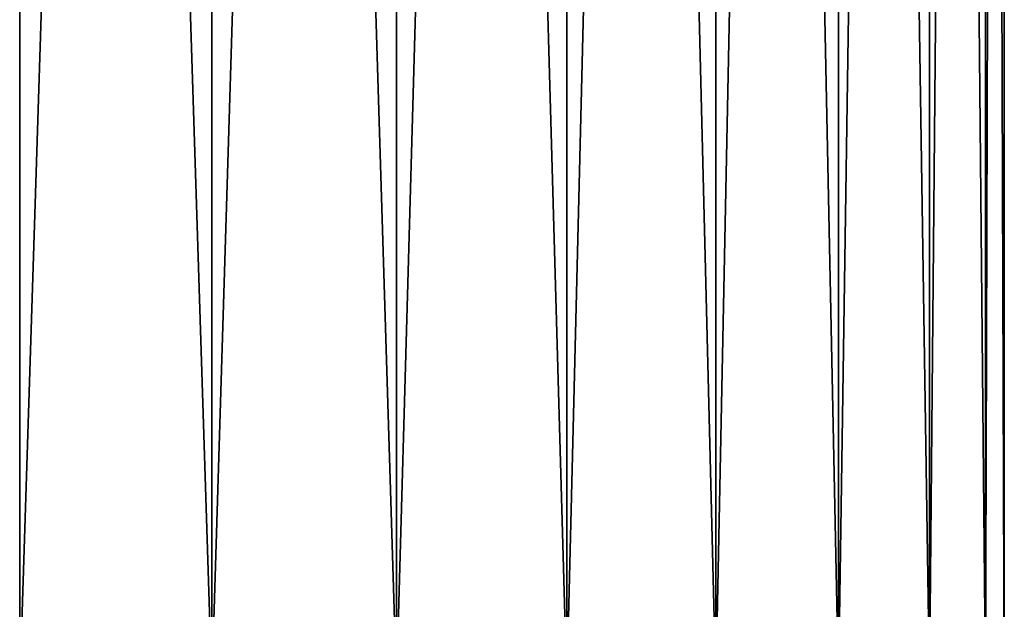
# Model space of a CAD drawing. Extents: x -0.03 to 0.03, y -0.22 to 0.
# Drawn here: x 0 to 0.023, y -0.15 to -0.137 of the extents above; entities that cross this region are included whole.
import ezdxf

# ---------------------------------------------------------------- set-up
doc = ezdxf.new("R2010")
doc.units = 0
doc.header["$MEASUREMENT"] = 0
doc.layers.get('0').update_dxf_attribs({"linetype": 'CONTINUOUS'})

msp = doc.modelspace()

# ---------------------------------------------------------------- linework, layer by layer
for points in [[(0.004385, -0.014544, 0.022043), (0, -0.014544, 0.022474), (0, -0.152036, 0.022503)], [(0.004385, -0.014544, 0.022043), (0, -0.152036, 0.022503), (0.00439, -0.152036, 0.02207)], [(0, -0.014544, -0.022474), (0.004385, -0.014544, -0.022043), (0.00439, -0.152036, -0.02207)], [(0, -0.014544, -0.022474), (0.00439, -0.152036, -0.02207), (0, -0.152036, -0.022503)], [(0.008601, -0.014544, 0.020764), (0.004385, -0.014544, 0.022043), (0.00439, -0.152036, 0.02207)], [(0.004385, -0.014544, -0.022043), (0.008601, -0.014544, -0.020764), (0.008612, -0.152036, -0.02079)], [(0.004385, -0.014544, -0.022043), (0.008612, -0.152036, -0.02079), (0.00439, -0.152036, -0.02207)], [(0.008601, -0.014544, 0.020764), (0.00439, -0.152036, 0.02207), (0.008612, -0.152036, 0.02079)], [(0.012486, -0.014544, 0.018687), (0.008601, -0.014544, 0.020764), (0.008612, -0.152036, 0.02079)], [(0.008601, -0.014544, -0.020764), (0.012486, -0.014544, -0.018687), (0.012502, -0.152036, -0.01871)], [(0.008601, -0.014544, -0.020764), (0.012502, -0.152036, -0.01871), (0.008612, -0.152036, -0.02079)], [(0.012486, -0.014544, 0.018687), (0.008612, -0.152036, 0.02079), (0.012502, -0.152036, 0.01871)], [(0.015892, -0.014544, 0.015892), (0.012486, -0.014544, 0.018687), (0.012502, -0.152036, 0.01871)], [(0.012486, -0.014544, -0.018687), (0.015892, -0.014544, -0.015892), (0.015912, -0.152036, -0.015912)], [(0.012486, -0.014544, -0.018687), (0.015912, -0.152036, -0.015912), (0.012502, -0.152036, -0.01871)], [(0.015892, -0.014544, 0.015892), (0.012502, -0.152036, 0.01871), (0.015912, -0.152036, 0.015912)], [(0.015892, -0.014544, -0.015892), (0.018687, -0.014544, -0.012486), (0.01871, -0.152036, -0.012502)], [(0.015892, -0.014544, -0.015892), (0.01871, -0.152036, -0.012502), (0.015912, -0.152036, -0.015912)], [(0.018687, -0.014544, 0.012486), (0.015892, -0.014544, 0.015892), (0.015912, -0.152036, 0.015912)], [(0.018687, -0.014544, 0.012486), (0.015912, -0.152036, 0.015912), (0.01871, -0.152036, 0.012502)], [(0.018687, -0.014544, -0.012486), (0.020764, -0.014544, -0.008601), (0.02079, -0.152036, -0.008611)], [(0.018687, -0.014544, -0.012486), (0.02079, -0.152036, -0.008611), (0.01871, -0.152036, -0.012502)], [(0.020764, -0.014544, 0.008601), (0.018687, -0.014544, 0.012486), (0.01871, -0.152036, 0.012502)], [(0.020764, -0.014544, 0.008601), (0.01871, -0.152036, 0.012502), (0.02079, -0.152036, 0.008611)], [(0.020764, -0.014544, -0.008601), (0.022043, -0.014544, -0.004385), (0.02207, -0.152036, -0.00439)], [(0.020764, -0.014544, -0.008601), (0.02207, -0.152036, -0.00439), (0.02079, -0.152036, -0.008611)], [(0.022043, -0.014544, 0.004385), (0.020764, -0.014544, 0.008601), (0.02079, -0.152036, 0.008611)], [(0.022043, -0.014544, 0.004385), (0.02079, -0.152036, 0.008611), (0.02207, -0.152036, 0.00439)], [(0.022043, -0.014544, -0.004385), (0.022474, -0.014544, 0), (0.022503, -0.152036, 0)], [(0.022043, -0.014544, -0.004385), (0.022503, -0.152036, 0), (0.02207, -0.152036, -0.00439)], [(0.022474, -0.014544, 0), (0.022043, -0.014544, 0.004385), (0.02207, -0.152036, 0.00439)], [(0.022474, -0.014544, 0), (0.02207, -0.152036, 0.00439), (0.022503, -0.152036, 0)]]:
    msp.add_3dface(points)

doc.saveas('drawing.dxf')
